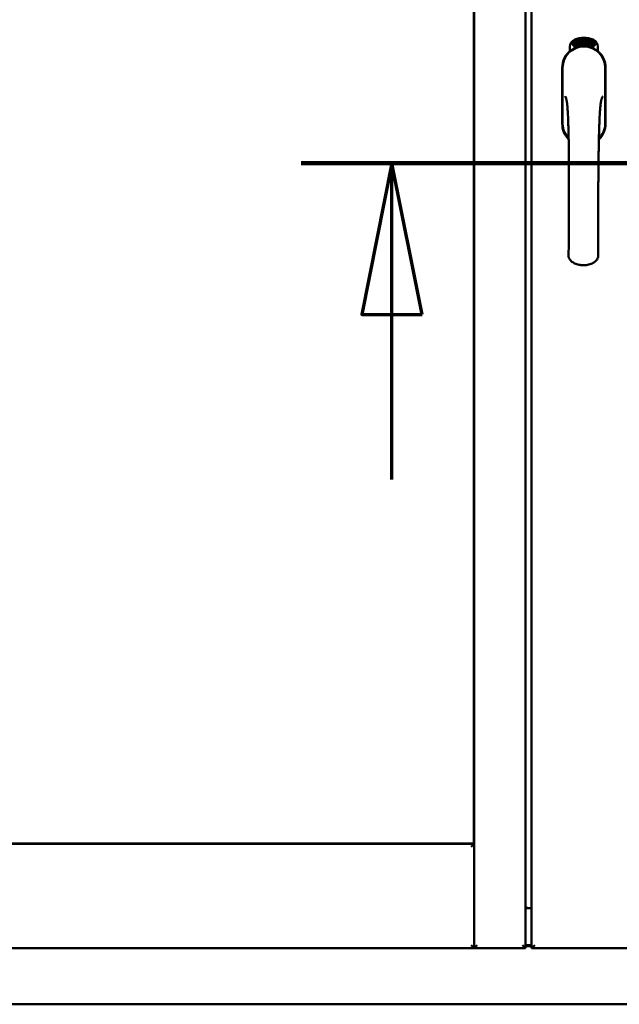
# Model space of a CAD drawing. Units: millimetres. Extents: x 13 to 821, y -287 to 287.
# Drawn here: x 371 to 381, y -90 to -74 of the extents above; entities that cross this region are included whole.
import ezdxf

# ---------------------------------------------------------------- set-up
doc = ezdxf.new("R2010")
doc.units = ezdxf.units.MM
doc.linetypes.add('CHAIN', pattern=[0.3543, 0.2362, -0.0295, 0.0591, -0.0295])
doc.layers.add('Section Line (ISO)', color=3, linetype='CHAIN', lineweight=70)
doc.layers.add('Visible (ISO)', color=7, linetype='Continuous', lineweight=50)

# ---------------------------------------------------------------- blocks, each defined once
blk = doc.blocks.new('2dTransSection6')
at = {"layer": 'Section Line (ISO)', "linetype": 'CHAIN', "ltscale": 9.223089}
blk.add_line((168.815, 220.978), (177.115, 220.978), dxfattribs=at)
at = {"layer": 'Section Line (ISO)', "linetype": 'Continuous', "lineweight": 140}
blk.add_line((168.815, 220.978), (177.115, 220.978), dxfattribs=at)
at = {"layer": 'Section Line (ISO)', "linetype": 'Continuous'}
for p, q in [((170.315, 220.978), (169.815, 218.478)), ((170.315, 218.478), (170.315, 220.978)), ((170.815, 218.478), (170.315, 220.978)), ((175.615, 220.978), (175.115, 218.478)), ((175.615, 218.478), (175.615, 220.978)), ((176.115, 218.478), (175.615, 220.978)), ((169.815, 218.478), (170.815, 218.478)), ((170.315, 215.758), (170.315, 218.478)), ((175.115, 218.478), (176.115, 218.478)), ((175.615, 215.758), (175.615, 218.478))]:
    blk.add_line(p, q, dxfattribs=at)
at = {"layer": 'Section Line (ISO)', "linetype": 'Continuous', "flags": 128}
for points in [[(170.815, 218.478), (170.315, 220.978), (169.815, 218.478), (170.815, 218.478)], [(176.115, 218.478), (175.615, 220.978), (175.115, 218.478), (176.115, 218.478)]]:
    blk.add_lwpolyline(points, dxfattribs=at)
at = {"layer": 'Section Line (ISO)'}
for points in [[(170.815, 218.478), (170.315, 220.978), (169.815, 218.478), (170.815, 218.478)], [(176.115, 218.478), (175.615, 220.978), (175.115, 218.478), (176.115, 218.478)]]:
    blk.add_solid(points, dxfattribs=at)

msp = doc.modelspace()

# ---------------------------------------------------------------- linework, layer by layer
at = {"layer": 'Visible (ISO)'}
for p, q in [((378.53, -88.983), (378.53, -60.833)), ((379.38, -88.983), (379.38, -60.833)), ((379.48, -60.833), (379.48, -88.983)), ((378.523, -62.566), (378.523, -87.251)), ((380.112, -74.173), (380.112, -74.098)), ((380.162, -74.062), (380.164, -74.027)), ((380.191, -74.081), (380.162, -74.062)), ((380.164, -74.027), (380.195, -74.012)), ((380.17, -74.058), (380.172, -74.031)), ((380.192, -74.073), (380.17, -74.058)), ((380.172, -74.031), (380.179, -74.027)), ((380.179, -74.027), (380.187, -74.042)), ((380.186, -74.024), (380.194, -74.02)), ((380.193, -74.039), (380.186, -74.024)), ((380.187, -74.042), (380.193, -74.039)), ((380.222, -74.066), (380.191, -74.081)), ((380.199, -74.051), (380.192, -74.054)), ((380.192, -74.054), (380.2, -74.069)), ((380.2, -74.069), (380.192, -74.073)), ((380.194, -74.02), (380.216, -74.035)), ((380.195, -74.012), (380.224, -74.031)), ((380.207, -74.066), (380.199, -74.051)), ((380.214, -74.062), (380.207, -74.066)), ((380.216, -74.035), (380.214, -74.062)), ((380.224, -74.031), (380.222, -74.066)), ((380.23, -73.999), (380.233, -73.998)), ((380.245, -74.056), (380.23, -73.999)), ((380.233, -73.998), (380.241, -74.026)), ((380.241, -74.026), (380.247, -73.994)), ((380.246, -74.025), (380.244, -74.035)), ((380.244, -74.035), (380.249, -74.055)), ((380.249, -74.055), (380.245, -74.056)), ((380.263, -74.051), (380.246, -74.025)), ((380.252, -73.992), (380.247, -74.019)), ((380.247, -73.994), (380.252, -73.992)), ((380.247, -74.019), (380.268, -74.05)), ((380.265, -74.008), (380.261, -74.008)), ((380.268, -74.05), (380.263, -74.051)), ((380.287, -74.046), (380.269, -74.049)), ((380.272, -74.042), (380.286, -74.039)), ((380.286, -74.02), (380.297, -74.019)), ((380.287, -74.028), (380.286, -74.02)), ((380.286, -74.039), (380.287, -74.046)), ((380.298, -74.026), (380.287, -74.028)), ((380.296, -73.985), (380.315, -73.983)), ((380.297, -73.992), (380.296, -73.985)), ((380.311, -73.991), (380.297, -73.992)), ((380.297, -74.019), (380.298, -74.026)), ((380.31, -74.043), (380.306, -74.043)), ((380.315, -73.983), (380.315, -73.989)), ((380.34, -73.996), (380.336, -73.997)), ((380.343, -74.042), (380.352, -73.981)), ((380.345, -74.042), (380.343, -74.042)), ((380.355, -73.981), (380.345, -74.042)), ((380.352, -73.981), (380.355, -73.981)), ((380.373, -74.042), (380.354, -74.041)), ((380.361, -74), (380.358, -73.999)), ((380.36, -74.035), (380.374, -74.035)), ((380.374, -74.035), (380.373, -74.042)), ((380.395, -74.046), (380.414, -73.987)), ((380.398, -74.047), (380.395, -74.046)), ((380.4, -74.001), (380.396, -74.001)), ((380.417, -73.988), (380.398, -74.047)), ((380.414, -73.987), (380.417, -73.988)), ((380.417, -74.05), (380.427, -74.004)), ((380.42, -74.05), (380.417, -74.05)), ((380.418, -74.011), (380.42, -74.004)), ((380.433, -73.992), (380.42, -74.05)), ((380.431, -73.992), (380.433, -73.992)), ((380.431, -74.038), (380.433, -74.032)), ((380.443, -74.042), (380.431, -74.038)), ((380.433, -74.032), (380.456, -73.999)), ((380.452, -74.01), (380.436, -74.033)), ((380.436, -74.033), (380.445, -74.035)), ((380.439, -74.055), (380.443, -74.042)), ((380.442, -74.056), (380.439, -74.055)), ((380.446, -74.043), (380.442, -74.056)), ((380.445, -74.035), (380.452, -74.01)), ((380.446, -74.059), (380.474, -74.003)), ((380.45, -74.044), (380.446, -74.043)), ((380.449, -74.06), (380.446, -74.059)), ((380.459, -74), (380.448, -74.036)), ((380.448, -74.036), (380.452, -74.038)), ((380.477, -74.004), (380.449, -74.06)), ((380.452, -74.038), (380.45, -74.044)), ((380.456, -73.999), (380.459, -74)), ((380.464, -74.047), (380.468, -74.048)), ((380.474, -74.003), (380.477, -74.004)), ((380.478, -74.023), (380.475, -74.021)), ((380.475, -74.038), (380.478, -74.032)), ((380.483, -74.056), (380.486, -74.05)), ((380.494, -74.062), (380.483, -74.056)), ((380.486, -74.05), (380.514, -74.022)), ((380.488, -74.075), (380.494, -74.062)), ((380.491, -74.076), (380.488, -74.075)), ((380.508, -74.032), (380.489, -74.052)), ((380.489, -74.052), (380.497, -74.056)), ((380.497, -74.063), (380.491, -74.076)), ((380.497, -74.056), (380.508, -74.032)), ((380.501, -74.065), (380.497, -74.063)), ((380.517, -74.023), (380.5, -74.057)), ((380.5, -74.057), (380.504, -74.059)), ((380.504, -74.059), (380.501, -74.065)), ((380.514, -74.022), (380.517, -74.023)), ((380.574, -74.098), (380.574, -74.173)), ((379.985, -74.446), (379.985, -75.371)), ((379.985, -74.446), (379.985, -75.371)), ((379.992, -74.446), (379.992, -75.371)), ((380.694, -75.371), (380.694, -74.446)), ((380.7, -75.371), (380.7, -74.446)), ((380.7, -75.371), (380.7, -74.446)), ((363.768, -87.258), (378.53, -87.258)), ((378.523, -87.251), (363.775, -87.251)), ((378.53, -87.258), (378.48, -87.308)), ((378.53, -87.258), (378.53, -88.983)), ((379.38, -88.308), (379.405, -88.308)), ((379.38, -88.321), (379.48, -88.321)), ((363.768, -88.983), (378.53, -88.983)), ((378.48, -88.933), (378.53, -88.983)), ((378.58, -88.933), (378.53, -88.983)), ((379.38, -88.983), (378.53, -88.983)), ((379.38, -88.983), (379.33, -88.933)), ((379.38, -88.93), (379.48, -88.93)), ((379.38, -88.946), (379.48, -88.946)), ((379.53, -88.933), (379.48, -88.983)), ((379.48, -88.983), (381.205, -88.983)), ((361.118, -89.908), (398.618, -89.908))]:
    msp.add_line(p, q, dxfattribs=at)
for centre, radius, start, end in [((380.343, -74.371), 0.418, 68.7002, 111.2998), ((380.343, -74.446), 0.357, 0, 180), ((380.343, -74.446), 0.351, 0, 180), ((380.237, -74.098), 0.125, 111.2998, 180), ((380.19, -74.05), 0.0375, 133.9358, 313.9358), ((380.237, -74.098), 0.105, 111.2998, 133.9358), ((380.343, -74.408), 0.325, 58.4636, 121.5364), ((380.343, -74.371), 0.397, 68.7002, 111.2998), ((380.237, -74.098), 0.03, 111.2998, 133.9358), ((380.343, -74.371), 0.323, 68.7002, 111.2998), ((380.449, -74.098), 0.03, 46.0642, 68.7002), ((380.496, -74.05), 0.0375, 226.0642, 46.0642), ((380.449, -74.098), 0.105, 46.0642, 68.7002), ((380.449, -74.098), 0.125, 0, 68.7002), ((380.343, -74.446), 0.358, 131.6314, 180), ((380.343, -74.446), 0.357, 0, 48.3686), ((380.343, -75.371), 0.358, 180, 225.1404), ((380.343, -75.371), 0.357, 180, 225.1404), ((380.343, -75.371), 0.351, 180, 224.0807), ((380.343, -75.371), 0.358, 313.7946, 0), ((380.343, -75.371), 0.357, 313.7946, 0), ((380.343, -75.371), 0.351, 314.8284, 0)]:
    msp.add_arc(centre, radius, start, end, dxfattribs=at)
for points, knots in [([(380.257, -74.105), (380.261, -74.104), (380.265, -74.103), (380.278, -74.099), (380.288, -74.097), (380.307, -74.094), (380.313, -74.093), (380.327, -74.092), (380.335, -74.092), (380.351, -74.092), (380.359, -74.092), (380.373, -74.093), (380.379, -74.094), (380.398, -74.097), (380.408, -74.099), (380.421, -74.103), (380.425, -74.104), (380.429, -74.105)], [-2.3257588, -2.3257588, -2.3257588, -2.3257588, -2.2306755, -2.2306755, -2.0336177, -2.0336177, -1.9350888, -1.9350888, -1.8365599, -1.8365599, -1.738031, -1.738031, -1.6395021, -1.6395021, -1.4424443, -1.4424443, -1.3473609, -1.3473609, -1.3473609, -1.3473609]), ([(380.261, -74.008), (380.261, -74.007), (380.261, -74.006), (380.261, -74.004), (380.26, -74.002), (380.26, -74), (380.26, -73.999), (380.261, -73.997), (380.261, -73.996), (380.261, -73.995), (380.262, -73.993), (380.262, -73.992), (380.263, -73.991), (380.263, -73.991), (380.264, -73.99), (380.265, -73.99), (380.266, -73.989), (380.266, -73.989), (380.267, -73.989)], [0, 0, 0, 0, 0.094864, 0.184212, 0.26828, 0.347164, 0.421088, 0.489789, 0.55454, 0.614795, 0.671435, 0.723727, 0.772605, 0.819452, 0.864239, 0.908478, 0.953583, 1, 1, 1, 1]), ([(380.268, -73.995), (380.268, -73.995), (380.267, -73.995), (380.267, -73.995), (380.266, -73.996), (380.266, -73.996), (380.265, -73.997), (380.265, -73.997), (380.265, -73.998), (380.264, -73.999), (380.264, -74.001), (380.264, -74.003), (380.264, -74.005), (380.265, -74.007), (380.265, -74.008)], [0, 0, 0, 0, 0.043312, 0.085096, 0.126987, 0.17005, 0.216599, 0.266265, 0.319717, 0.378043, 0.506678, 0.65191, 0.815823, 1, 1, 1, 1]), ([(380.267, -73.989), (380.267, -73.989), (380.268, -73.989), (380.269, -73.989), (380.27, -73.989), (380.271, -73.989), (380.272, -73.99), (380.272, -73.991), (380.273, -73.991), (380.274, -73.992), (380.275, -73.993), (380.276, -73.995), (380.276, -73.996), (380.277, -73.997), (380.277, -73.999), (380.278, -74), (380.278, -74.002), (380.279, -74.003), (380.279, -74.003)], [0, 0, 0, 0, 0.048667, 0.095835, 0.142757, 0.190454, 0.240494, 0.294168, 0.350997, 0.41294, 0.478381, 0.545086, 0.614361, 0.685472, 0.759742, 0.836877, 0.916526, 1, 1, 1, 1]), ([(380.275, -74.004), (380.275, -74.003), (380.275, -74.002), (380.274, -74), (380.273, -73.998), (380.272, -73.997), (380.272, -73.996), (380.271, -73.996), (380.271, -73.995), (380.27, -73.995), (380.27, -73.995), (380.269, -73.995), (380.268, -73.995), (380.268, -73.995), (380.268, -73.995)], [0, 0, 0, 0, 0.16454, 0.316954, 0.458511, 0.592686, 0.655717, 0.713191, 0.766314, 0.815899, 0.863454, 0.908856, 0.953356, 1, 1, 1, 1]), ([(380.268, -74.044), (380.268, -74.044), (380.268, -74.042), (380.268, -74.04), (380.268, -74.038), (380.269, -74.036), (380.269, -74.034), (380.27, -74.032), (380.271, -74.029), (380.271, -74.027), (380.272, -74.026)], [0, 0, 0, 0, 0.111129, 0.223095, 0.335632, 0.449541, 0.569929, 0.701847, 0.844972, 1, 1, 1, 1]), ([(380.269, -74.049), (380.269, -74.049), (380.268, -74.047), (380.268, -74.045), (380.268, -74.044)], [0, 0, 0, 0, 0.507475, 1, 1, 1, 1]), ([(380.272, -74.026), (380.272, -74.026), (380.272, -74.024), (380.273, -74.022), (380.274, -74.021), (380.274, -74.019), (380.274, -74.017), (380.275, -74.016), (380.275, -74.014), (380.275, -74.012), (380.276, -74.011), (380.276, -74.008), (380.276, -74.006), (380.275, -74.005), (380.275, -74.004)], [0, 0, 0, 0, 0.097206, 0.187999, 0.273388, 0.352405, 0.42595, 0.493316, 0.555334, 0.611256, 0.715334, 0.814205, 0.909009, 1, 1, 1, 1]), ([(380.275, -74.029), (380.275, -74.03), (380.275, -74.031), (380.274, -74.032), (380.274, -74.033), (380.274, -74.034), (380.273, -74.035), (380.273, -74.036), (380.273, -74.037), (380.273, -74.038), (380.272, -74.04), (380.272, -74.041), (380.272, -74.042)], [0, 0, 0, 0, 0.119148, 0.229066, 0.327966, 0.415851, 0.494801, 0.563376, 0.621212, 0.668731, 0.83573, 1, 1, 1, 1]), ([(380.279, -74.003), (380.279, -74.005), (380.279, -74.007), (380.279, -74.01), (380.279, -74.012), (380.279, -74.014), (380.279, -74.016), (380.279, -74.018), (380.278, -74.019), (380.278, -74.02), (380.278, -74.022), (380.277, -74.023), (380.277, -74.024), (380.276, -74.026), (380.276, -74.028), (380.276, -74.029), (380.275, -74.029)], [0, 0, 0, 0, 0.13384, 0.26677, 0.334341, 0.40484, 0.478553, 0.555091, 0.596436, 0.641726, 0.690864, 0.74453, 0.802183, 0.86383, 0.929912, 1, 1, 1, 1]), ([(380.306, -74.043), (380.306, -74.043), (380.306, -74.041), (380.306, -74.039), (380.306, -74.037), (380.306, -74.035), (380.306, -74.033), (380.306, -74.031), (380.306, -74.029), (380.306, -74.025), (380.306, -74.021), (380.306, -74.016), (380.307, -74.011), (380.307, -74.007), (380.308, -74.004), (380.308, -74.002), (380.309, -74), (380.309, -73.998), (380.31, -73.996), (380.31, -73.994), (380.311, -73.992), (380.311, -73.991), (380.311, -73.991)], [0, 0, 0, 0, 0.034021, 0.0698, 0.107354, 0.146709, 0.187858, 0.230588, 0.275358, 0.321719, 0.415641, 0.508375, 0.600027, 0.690416, 0.734645, 0.777353, 0.818367, 0.857874, 0.895663, 0.932018, 0.966738, 1, 1, 1, 1]), ([(380.315, -73.989), (380.315, -73.989), (380.315, -73.99), (380.314, -73.992), (380.314, -73.994), (380.313, -73.996), (380.313, -73.998), (380.312, -74.001), (380.312, -74.003), (380.311, -74.006), (380.311, -74.011), (380.31, -74.016), (380.31, -74.021), (380.31, -74.025), (380.309, -74.026)], [0, 0, 0, 0, 0.04499, 0.093285, 0.144437, 0.19856, 0.255982, 0.316413, 0.379811, 0.446615, 0.583492, 0.72103, 0.860033, 1, 1, 1, 1]), ([(380.309, -74.026), (380.309, -74.028), (380.309, -74.03), (380.309, -74.034), (380.309, -74.039), (380.31, -74.041), (380.31, -74.043)], [0, 0, 0, 0, 0.234839, 0.479064, 0.734309, 1, 1, 1, 1]), ([(380.322, -74.014), (380.322, -74.012), (380.322, -74.01), (380.322, -74.006), (380.322, -74.002), (380.322, -73.999), (380.323, -73.996), (380.323, -73.993), (380.324, -73.991), (380.324, -73.989), (380.324, -73.989)], [0, 0, 0, 0, 0.164282, 0.3167, 0.457835, 0.587875, 0.70695, 0.814806, 0.912407, 1, 1, 1, 1]), ([(380.333, -74.042), (380.332, -74.042), (380.332, -74.042), (380.331, -74.042), (380.33, -74.042), (380.329, -74.041), (380.328, -74.04), (380.327, -74.039), (380.326, -74.037), (380.325, -74.036), (380.325, -74.034), (380.324, -74.032), (380.323, -74.03), (380.323, -74.027), (380.323, -74.024), (380.322, -74.021), (380.322, -74.017), (380.322, -74.015), (380.322, -74.014)], [0, 0, 0, 0, 0.032631, 0.065196, 0.098733, 0.134802, 0.173862, 0.216955, 0.264573, 0.317251, 0.375875, 0.441957, 0.515248, 0.596326, 0.684946, 0.781987, 0.886865, 1, 1, 1, 1]), ([(380.324, -73.989), (380.324, -73.988), (380.325, -73.987), (380.326, -73.986), (380.326, -73.984), (380.327, -73.983), (380.328, -73.983), (380.329, -73.982), (380.33, -73.982), (380.331, -73.982), (380.331, -73.982)], [0, 0, 0, 0, 0.165373, 0.314407, 0.449107, 0.572599, 0.684738, 0.791251, 0.894476, 1, 1, 1, 1]), ([(380.328, -73.99), (380.328, -73.99), (380.327, -73.991), (380.327, -73.993), (380.326, -73.995), (380.326, -73.997), (380.326, -73.998), (380.326, -74), (380.325, -74.001), (380.325, -74.003), (380.325, -74.005), (380.325, -74.007), (380.325, -74.009), (380.325, -74.01), (380.325, -74.011)], [0, 0, 0, 0, 0.074495, 0.158643, 0.254811, 0.362384, 0.421819, 0.487175, 0.558454, 0.634613, 0.717381, 0.805661, 0.900043, 1, 1, 1, 1]), ([(380.325, -74.011), (380.326, -74.01), (380.326, -74.009), (380.327, -74.007), (380.327, -74.006), (380.328, -74.005), (380.329, -74.004), (380.33, -74.003), (380.331, -74.003), (380.332, -74.003), (380.332, -74.003)], [0, 0, 0, 0, 0.17789, 0.337292, 0.478305, 0.60388, 0.716019, 0.817666, 0.909985, 1, 1, 1, 1]), ([(380.332, -74.009), (380.331, -74.009), (380.331, -74.009), (380.33, -74.009), (380.33, -74.01), (380.329, -74.01), (380.329, -74.011), (380.328, -74.011), (380.328, -74.012), (380.327, -74.013), (380.327, -74.015), (380.326, -74.017), (380.326, -74.02), (380.326, -74.021), (380.326, -74.022)], [0, 0, 0, 0, 0.038202, 0.077164, 0.117129, 0.159311, 0.20569, 0.25609, 0.312709, 0.373825, 0.508185, 0.656561, 0.819935, 1, 1, 1, 1]), ([(380.326, -74.022), (380.326, -74.023), (380.326, -74.024), (380.327, -74.026), (380.327, -74.028), (380.327, -74.029), (380.328, -74.031), (380.328, -74.032), (380.329, -74.034), (380.33, -74.035), (380.33, -74.035), (380.331, -74.036), (380.332, -74.036), (380.332, -74.036), (380.333, -74.036)], [0, 0, 0, 0, 0.11283, 0.223979, 0.332937, 0.440297, 0.541019, 0.63238, 0.71331, 0.785883, 0.850134, 0.904792, 0.953935, 1, 1, 1, 1]), ([(380.331, -73.988), (380.331, -73.988), (380.33, -73.988), (380.33, -73.988), (380.329, -73.989), (380.328, -73.989), (380.328, -73.99)], [0, 0, 0, 0, 0.221879, 0.452217, 0.705934, 1, 1, 1, 1]), ([(380.331, -73.982), (380.331, -73.982), (380.332, -73.982), (380.333, -73.982), (380.334, -73.982), (380.334, -73.982), (380.335, -73.983), (380.336, -73.984), (380.336, -73.984), (380.337, -73.985), (380.337, -73.986), (380.338, -73.988), (380.338, -73.989), (380.339, -73.99), (380.339, -73.991), (380.339, -73.993), (380.34, -73.995), (380.34, -73.996), (380.34, -73.996)], [0, 0, 0, 0, 0.045065, 0.089089, 0.13285, 0.177849, 0.225749, 0.276043, 0.330358, 0.388814, 0.450994, 0.516984, 0.586948, 0.660634, 0.738498, 0.821037, 0.908055, 1, 1, 1, 1]), ([(380.335, -73.991), (380.335, -73.99), (380.334, -73.99), (380.334, -73.989), (380.334, -73.989), (380.333, -73.988), (380.333, -73.988), (380.332, -73.988), (380.332, -73.988), (380.331, -73.988), (380.331, -73.988)], [0, 0, 0, 0, 0.164138, 0.314104, 0.44947, 0.574079, 0.686599, 0.793489, 0.895955, 1, 1, 1, 1]), ([(380.332, -74.003), (380.332, -74.003), (380.333, -74.003), (380.334, -74.003), (380.335, -74.003), (380.335, -74.004), (380.336, -74.005), (380.337, -74.006), (380.338, -74.007), (380.338, -74.008), (380.339, -74.009), (380.339, -74.011), (380.34, -74.012), (380.34, -74.014), (380.341, -74.016), (380.341, -74.018), (380.341, -74.02), (380.341, -74.021), (380.341, -74.022)], [0, 0, 0, 0, 0.03819, 0.07606, 0.116056, 0.158192, 0.204588, 0.255743, 0.311955, 0.373992, 0.440294, 0.509781, 0.582106, 0.65834, 0.737947, 0.821238, 0.908334, 1, 1, 1, 1]), ([(380.338, -74.022), (380.338, -74.022), (380.337, -74.021), (380.337, -74.019), (380.337, -74.018), (380.337, -74.017), (380.337, -74.016), (380.336, -74.015), (380.336, -74.014), (380.336, -74.013), (380.335, -74.012), (380.335, -74.011), (380.334, -74.011), (380.334, -74.01), (380.333, -74.01), (380.333, -74.009), (380.332, -74.009), (380.332, -74.009), (380.332, -74.009)], [0, 0, 0, 0, 0.09666, 0.188129, 0.274544, 0.355938, 0.432763, 0.50491, 0.573078, 0.637075, 0.696504, 0.750709, 0.79908, 0.844415, 0.885359, 0.924417, 0.962082, 1, 1, 1, 1]), ([(380.341, -74.022), (380.341, -74.023), (380.341, -74.024), (380.341, -74.027), (380.341, -74.03), (380.34, -74.032), (380.34, -74.034), (380.339, -74.036), (380.338, -74.038), (380.337, -74.04), (380.336, -74.041), (380.335, -74.042), (380.334, -74.042), (380.333, -74.042), (380.333, -74.042)], [0, 0, 0, 0, 0.114483, 0.225102, 0.3327, 0.436752, 0.5346, 0.622655, 0.701601, 0.773034, 0.836804, 0.893896, 0.947397, 1, 1, 1, 1]), ([(380.333, -74.036), (380.333, -74.036), (380.333, -74.036), (380.334, -74.036), (380.334, -74.036), (380.335, -74.035), (380.335, -74.035), (380.335, -74.034), (380.336, -74.033), (380.336, -74.032), (380.337, -74.031), (380.337, -74.03), (380.337, -74.029), (380.337, -74.028), (380.337, -74.027), (380.338, -74.025), (380.338, -74.024), (380.338, -74.023), (380.338, -74.022)], [0, 0, 0, 0, 0.034858, 0.069333, 0.10606, 0.145942, 0.189627, 0.239021, 0.293128, 0.353709, 0.419065, 0.488329, 0.562014, 0.640226, 0.722546, 0.809869, 0.902305, 1, 1, 1, 1]), ([(380.336, -73.997), (380.336, -73.996), (380.336, -73.995), (380.336, -73.993), (380.335, -73.992), (380.335, -73.991), (380.335, -73.991)], [0, 0, 0, 0, 0.315555, 0.586032, 0.814638, 1, 1, 1, 1]), ([(380.354, -74.041), (380.354, -74.04), (380.354, -74.039), (380.355, -74.037), (380.355, -74.036)], [0, 0, 0, 0, 0.508422, 1, 1, 1, 1]), ([(380.355, -74.036), (380.355, -74.036), (380.355, -74.034), (380.356, -74.032), (380.357, -74.03), (380.358, -74.028), (380.359, -74.026), (380.36, -74.024), (380.361, -74.022), (380.362, -74.02), (380.363, -74.02)], [0, 0, 0, 0, 0.111027, 0.22272, 0.335591, 0.448949, 0.569545, 0.701133, 0.844457, 1, 1, 1, 1]), ([(380.358, -73.999), (380.358, -73.998), (380.358, -73.997), (380.358, -73.995), (380.359, -73.993), (380.359, -73.991), (380.359, -73.99), (380.36, -73.989), (380.361, -73.987), (380.361, -73.986), (380.362, -73.985), (380.363, -73.984), (380.363, -73.984), (380.364, -73.983), (380.365, -73.983), (380.366, -73.982), (380.367, -73.982), (380.368, -73.982), (380.368, -73.982)], [0, 0, 0, 0, 0.095077, 0.184473, 0.268347, 0.347289, 0.421094, 0.490038, 0.554222, 0.614744, 0.670818, 0.723443, 0.772452, 0.819062, 0.864003, 0.908499, 0.953662, 1, 1, 1, 1]), ([(380.366, -74.023), (380.366, -74.024), (380.365, -74.025), (380.364, -74.026), (380.364, -74.027), (380.363, -74.028), (380.362, -74.029), (380.362, -74.029), (380.362, -74.03), (380.361, -74.031), (380.36, -74.033), (380.36, -74.034), (380.36, -74.035)], [0, 0, 0, 0, 0.119535, 0.228892, 0.328347, 0.416326, 0.494928, 0.563358, 0.621137, 0.668758, 0.83626, 1, 1, 1, 1]), ([(380.368, -73.988), (380.367, -73.988), (380.367, -73.988), (380.366, -73.988), (380.366, -73.988), (380.365, -73.989), (380.365, -73.989), (380.364, -73.99), (380.364, -73.99), (380.363, -73.991), (380.363, -73.992), (380.363, -73.993), (380.362, -73.994), (380.362, -73.995), (380.362, -73.996), (380.361, -73.997), (380.361, -73.998), (380.361, -73.999), (380.361, -74)], [0, 0, 0, 0, 0.043269, 0.084716, 0.12708, 0.170317, 0.217091, 0.265921, 0.319334, 0.377979, 0.440485, 0.507233, 0.577476, 0.652559, 0.731698, 0.815951, 0.905623, 1, 1, 1, 1]), ([(380.363, -74.02), (380.363, -74.019), (380.364, -74.018), (380.365, -74.016), (380.366, -74.014), (380.367, -74.013), (380.368, -74.011), (380.369, -74.01), (380.37, -74.009), (380.37, -74.007), (380.371, -74.005), (380.372, -74.003), (380.372, -74.001), (380.372, -74), (380.372, -73.999)], [0, 0, 0, 0, 0.096981, 0.187919, 0.273119, 0.352334, 0.425866, 0.49329, 0.55533, 0.611144, 0.715257, 0.814539, 0.909, 1, 1, 1, 1]), ([(380.376, -73.999), (380.376, -74), (380.376, -74.001), (380.376, -74.003), (380.375, -74.005), (380.375, -74.006), (380.374, -74.008), (380.374, -74.01), (380.373, -74.012), (380.372, -74.013), (380.371, -74.014), (380.371, -74.015), (380.37, -74.017), (380.369, -74.018), (380.369, -74.019), (380.368, -74.02), (380.367, -74.022), (380.366, -74.023), (380.366, -74.023)], [0, 0, 0, 0, 0.067298, 0.133601, 0.200496, 0.266743, 0.334383, 0.404896, 0.478174, 0.554963, 0.596293, 0.641302, 0.690801, 0.744248, 0.801967, 0.864051, 0.929643, 1, 1, 1, 1]), ([(380.368, -73.982), (380.368, -73.982), (380.369, -73.982), (380.37, -73.983), (380.371, -73.983), (380.372, -73.984), (380.372, -73.984), (380.373, -73.985), (380.374, -73.986), (380.374, -73.987), (380.375, -73.989), (380.375, -73.99), (380.375, -73.991), (380.376, -73.993), (380.376, -73.994), (380.376, -73.996), (380.376, -73.998), (380.376, -73.999), (380.376, -73.999)], [0, 0, 0, 0, 0.048722, 0.096134, 0.142644, 0.190527, 0.240652, 0.294003, 0.351095, 0.41294, 0.478218, 0.545108, 0.614302, 0.68565, 0.759879, 0.836675, 0.916848, 1, 1, 1, 1]), ([(380.372, -73.999), (380.372, -73.998), (380.372, -73.997), (380.372, -73.995), (380.372, -73.993), (380.371, -73.992), (380.371, -73.991), (380.371, -73.99), (380.37, -73.99), (380.37, -73.989), (380.369, -73.989), (380.369, -73.988), (380.368, -73.988), (380.368, -73.988), (380.368, -73.988)], [0, 0, 0, 0, 0.164147, 0.316485, 0.457982, 0.592492, 0.654938, 0.713328, 0.766521, 0.815871, 0.863027, 0.908581, 0.953318, 1, 1, 1, 1]), ([(380.385, -74.045), (380.385, -74.045), (380.384, -74.045), (380.383, -74.044), (380.382, -74.044), (380.382, -74.043), (380.381, -74.042), (380.38, -74.04), (380.38, -74.039), (380.379, -74.037), (380.379, -74.035), (380.378, -74.033), (380.378, -74.031), (380.378, -74.028), (380.378, -74.025), (380.378, -74.022), (380.379, -74.019), (380.379, -74.016), (380.379, -74.015)], [0, 0, 0, 0, 0.03299, 0.065876, 0.099661, 0.1356, 0.174867, 0.218046, 0.265769, 0.31826, 0.377062, 0.442721, 0.516039, 0.596842, 0.685335, 0.782021, 0.887003, 1, 1, 1, 1]), ([(380.379, -74.015), (380.379, -74.014), (380.38, -74.011), (380.38, -74.007), (380.381, -74.004), (380.382, -74.001), (380.383, -73.998), (380.384, -73.995), (380.384, -73.993), (380.385, -73.991), (380.386, -73.991)], [0, 0, 0, 0, 0.164255, 0.31662, 0.457751, 0.587802, 0.706512, 0.8146, 0.912228, 1, 1, 1, 1]), ([(380.39, -74.012), (380.389, -74.012), (380.389, -74.012), (380.388, -74.012), (380.388, -74.012), (380.387, -74.013), (380.387, -74.013), (380.386, -74.014), (380.386, -74.014), (380.385, -74.015), (380.385, -74.016), (380.384, -74.017), (380.384, -74.018), (380.383, -74.019), (380.383, -74.02), (380.383, -74.021), (380.382, -74.023), (380.382, -74.024), (380.382, -74.024)], [0, 0, 0, 0, 0.038718, 0.077916, 0.117376, 0.159782, 0.206524, 0.257329, 0.313434, 0.374752, 0.440561, 0.509412, 0.581257, 0.65641, 0.736119, 0.8198, 0.907439, 1, 1, 1, 1]), ([(380.382, -74.024), (380.382, -74.025), (380.382, -74.026), (380.382, -74.028), (380.382, -74.03), (380.382, -74.031), (380.382, -74.033), (380.383, -74.034), (380.383, -74.036), (380.383, -74.037), (380.384, -74.038), (380.385, -74.038), (380.385, -74.039), (380.386, -74.039), (380.386, -74.039)], [0, 0, 0, 0, 0.112474, 0.22301, 0.331979, 0.439691, 0.540789, 0.631405, 0.712496, 0.785271, 0.849548, 0.905024, 0.953998, 1, 1, 1, 1]), ([(380.389, -73.992), (380.389, -73.993), (380.388, -73.994), (380.387, -73.995), (380.387, -73.997), (380.386, -73.999), (380.385, -74), (380.385, -74.002), (380.385, -74.003), (380.384, -74.005), (380.384, -74.007), (380.384, -74.009), (380.383, -74.011), (380.383, -74.012), (380.383, -74.013)], [0, 0, 0, 0, 0.074208, 0.159091, 0.25503, 0.362428, 0.421806, 0.486892, 0.557887, 0.634584, 0.717158, 0.805644, 0.899609, 1, 1, 1, 1]), ([(380.383, -74.013), (380.383, -74.012), (380.384, -74.011), (380.385, -74.009), (380.386, -74.008), (380.387, -74.007), (380.388, -74.006), (380.389, -74.006), (380.39, -74.006), (380.391, -74.006), (380.391, -74.006)], [0, 0, 0, 0, 0.176927, 0.335928, 0.476687, 0.602219, 0.71521, 0.817071, 0.910192, 1, 1, 1, 1]), ([(380.397, -74.026), (380.397, -74.027), (380.397, -74.029), (380.396, -74.031), (380.395, -74.034), (380.395, -74.036), (380.394, -74.038), (380.393, -74.04), (380.392, -74.042), (380.39, -74.043), (380.389, -74.044), (380.388, -74.045), (380.387, -74.045), (380.386, -74.045), (380.385, -74.045)], [0, 0, 0, 0, 0.114209, 0.224602, 0.331825, 0.436066, 0.533377, 0.621183, 0.700555, 0.772012, 0.835892, 0.893529, 0.947064, 1, 1, 1, 1]), ([(380.386, -73.991), (380.386, -73.99), (380.386, -73.989), (380.387, -73.988), (380.388, -73.987), (380.389, -73.986), (380.39, -73.985), (380.391, -73.985), (380.393, -73.985), (380.393, -73.985), (380.394, -73.985)], [0, 0, 0, 0, 0.164252, 0.313416, 0.448211, 0.571275, 0.684599, 0.791123, 0.894537, 1, 1, 1, 1]), ([(380.386, -74.039), (380.386, -74.039), (380.387, -74.039), (380.387, -74.039), (380.388, -74.039), (380.388, -74.038), (380.389, -74.038), (380.389, -74.037), (380.39, -74.037), (380.391, -74.036), (380.391, -74.035), (380.391, -74.034), (380.392, -74.033), (380.392, -74.032), (380.393, -74.03), (380.393, -74.029), (380.393, -74.027), (380.393, -74.026), (380.393, -74.026)], [0, 0, 0, 0, 0.034549, 0.069745, 0.106836, 0.147035, 0.19069, 0.240095, 0.294164, 0.354577, 0.419779, 0.489008, 0.56292, 0.640331, 0.72285, 0.810486, 0.902833, 1, 1, 1, 1]), ([(380.393, -73.991), (380.392, -73.991), (380.392, -73.991), (380.391, -73.991), (380.39, -73.992), (380.39, -73.992), (380.389, -73.992)], [0, 0, 0, 0, 0.224368, 0.453653, 0.708009, 1, 1, 1, 1]), ([(380.393, -74.026), (380.393, -74.025), (380.394, -74.024), (380.394, -74.023), (380.394, -74.022), (380.394, -74.02), (380.394, -74.019), (380.394, -74.018), (380.393, -74.017), (380.393, -74.016), (380.393, -74.015), (380.392, -74.014), (380.392, -74.014), (380.392, -74.013), (380.391, -74.013), (380.391, -74.012), (380.39, -74.012), (380.39, -74.012), (380.39, -74.012)], [0, 0, 0, 0, 0.096344, 0.187712, 0.273467, 0.354537, 0.431111, 0.503414, 0.57171, 0.635567, 0.695141, 0.749075, 0.798872, 0.843498, 0.884989, 0.923961, 0.96198, 1, 1, 1, 1]), ([(380.391, -74.006), (380.391, -74.006), (380.392, -74.006), (380.393, -74.006), (380.394, -74.007), (380.394, -74.008), (380.395, -74.008), (380.395, -74.009), (380.396, -74.011), (380.396, -74.012), (380.397, -74.013), (380.397, -74.015), (380.397, -74.017), (380.397, -74.018), (380.398, -74.02), (380.397, -74.022), (380.397, -74.024), (380.397, -74.025), (380.397, -74.026)], [0, 0, 0, 0, 0.038462, 0.076774, 0.116648, 0.159247, 0.205647, 0.256774, 0.313062, 0.375237, 0.441516, 0.510541, 0.583038, 0.658832, 0.738129, 0.821125, 0.908552, 1, 1, 1, 1]), ([(380.396, -73.994), (380.396, -73.994), (380.396, -73.994), (380.395, -73.993), (380.395, -73.992), (380.394, -73.992), (380.394, -73.991), (380.394, -73.991), (380.393, -73.991), (380.393, -73.991), (380.393, -73.991)], [0, 0, 0, 0, 0.163668, 0.311259, 0.448288, 0.571989, 0.686018, 0.791498, 0.896096, 1, 1, 1, 1]), ([(380.394, -73.985), (380.394, -73.985), (380.394, -73.985), (380.395, -73.985), (380.396, -73.986), (380.397, -73.986), (380.397, -73.987), (380.398, -73.988), (380.398, -73.988), (380.399, -73.989), (380.399, -73.991), (380.399, -73.992), (380.4, -73.993), (380.4, -73.994), (380.4, -73.996), (380.4, -73.997), (380.4, -73.999), (380.4, -74), (380.4, -74.001)], [0, 0, 0, 0, 0.045258, 0.089816, 0.133885, 0.179293, 0.226791, 0.277117, 0.331697, 0.390076, 0.452959, 0.518424, 0.588228, 0.661891, 0.739739, 0.821918, 0.908622, 1, 1, 1, 1]), ([(380.396, -74.001), (380.396, -74), (380.396, -73.999), (380.396, -73.997), (380.396, -73.996), (380.396, -73.995), (380.396, -73.994)], [0, 0, 0, 0, 0.31499, 0.587173, 0.813917, 1, 1, 1, 1]), ([(380.427, -74.004), (380.427, -74.005), (380.426, -74.005), (380.425, -74.006), (380.424, -74.007), (380.423, -74.008), (380.421, -74.009), (380.42, -74.01), (380.419, -74.011), (380.419, -74.011), (380.418, -74.011)], [0, 0, 0, 0, 0.126049, 0.256368, 0.392885, 0.532996, 0.670058, 0.792265, 0.902894, 1, 1, 1, 1]), ([(380.42, -74.004), (380.42, -74.004), (380.422, -74.003), (380.423, -74.002), (380.425, -74), (380.426, -73.999), (380.428, -73.997), (380.429, -73.995), (380.43, -73.994), (380.431, -73.992), (380.431, -73.992)], [0, 0, 0, 0, 0.121056, 0.244568, 0.372172, 0.504149, 0.635615, 0.762034, 0.883497, 1, 1, 1, 1]), ([(380.466, -74.066), (380.466, -74.066), (380.465, -74.066), (380.464, -74.065), (380.464, -74.065), (380.463, -74.064), (380.463, -74.063), (380.462, -74.062), (380.462, -74.061), (380.462, -74.059), (380.462, -74.058), (380.462, -74.057), (380.462, -74.055), (380.462, -74.054), (380.462, -74.052), (380.463, -74.051), (380.463, -74.049), (380.464, -74.048), (380.464, -74.047)], [0, 0, 0, 0, 0.044136, 0.088143, 0.132477, 0.177897, 0.22619, 0.278715, 0.334896, 0.395897, 0.461044, 0.528387, 0.598786, 0.672021, 0.748664, 0.828644, 0.912614, 1, 1, 1, 1]), ([(380.468, -74.048), (380.467, -74.048), (380.467, -74.049), (380.467, -74.05), (380.467, -74.052), (380.466, -74.053), (380.466, -74.054), (380.466, -74.055), (380.466, -74.056), (380.466, -74.057), (380.466, -74.058), (380.467, -74.059), (380.467, -74.06), (380.468, -74.06), (380.468, -74.061)], [0, 0, 0, 0, 0.107736, 0.208508, 0.302201, 0.388269, 0.466698, 0.538648, 0.603456, 0.662295, 0.764124, 0.850439, 0.926659, 1, 1, 1, 1]), ([(380.482, -74.053), (380.482, -74.053), (380.481, -74.054), (380.48, -74.056), (380.48, -74.057), (380.479, -74.059), (380.478, -74.06), (380.477, -74.062), (380.476, -74.063), (380.474, -74.064), (380.473, -74.065), (380.472, -74.065), (380.471, -74.066), (380.47, -74.066), (380.469, -74.067), (380.468, -74.067), (380.467, -74.066), (380.466, -74.066), (380.466, -74.066)], [0, 0, 0, 0, 0.083697, 0.163969, 0.241729, 0.31666, 0.389106, 0.459804, 0.528352, 0.595383, 0.659009, 0.717111, 0.770312, 0.819781, 0.866543, 0.911311, 0.955381, 1, 1, 1, 1]), ([(380.468, -74.061), (380.469, -74.061), (380.469, -74.061), (380.47, -74.061), (380.47, -74.061), (380.471, -74.061), (380.471, -74.06), (380.472, -74.06), (380.473, -74.059), (380.474, -74.059), (380.475, -74.057), (380.476, -74.056), (380.477, -74.054), (380.478, -74.052), (380.478, -74.051)], [0, 0, 0, 0, 0.040638, 0.081243, 0.123387, 0.167684, 0.215552, 0.268375, 0.325771, 0.389405, 0.526583, 0.672203, 0.829664, 1, 1, 1, 1]), ([(380.475, -74.021), (380.475, -74.02), (380.476, -74.019), (380.477, -74.018), (380.478, -74.016), (380.478, -74.015), (380.479, -74.014), (380.48, -74.013), (380.481, -74.012), (380.482, -74.011), (380.483, -74.011), (380.484, -74.01), (380.485, -74.01), (380.485, -74.01), (380.486, -74.009), (380.487, -74.009), (380.488, -74.01), (380.489, -74.01), (380.489, -74.01)], [0, 0, 0, 0, 0.093355, 0.182076, 0.265425, 0.344774, 0.419084, 0.489032, 0.555255, 0.617635, 0.676092, 0.729343, 0.779696, 0.826605, 0.870521, 0.91389, 0.956468, 1, 1, 1, 1]), ([(380.478, -74.038), (380.477, -74.038), (380.477, -74.038), (380.476, -74.038), (380.476, -74.038), (380.475, -74.038), (380.475, -74.038)], [0, 0, 0, 0, 0.202121, 0.433631, 0.695714, 1, 1, 1, 1]), ([(380.487, -74.015), (380.486, -74.015), (380.486, -74.015), (380.485, -74.015), (380.483, -74.016), (380.482, -74.017), (380.481, -74.018), (380.48, -74.019), (380.479, -74.021), (380.478, -74.023), (380.478, -74.023)], [0, 0, 0, 0, 0.077738, 0.158037, 0.248216, 0.356152, 0.483353, 0.631759, 0.803861, 1, 1, 1, 1]), ([(380.478, -74.033), (380.479, -74.033), (380.479, -74.033), (380.481, -74.033), (380.482, -74.033), (380.483, -74.032), (380.484, -74.032), (380.484, -74.031), (380.485, -74.03), (380.485, -74.03), (380.486, -74.029), (380.486, -74.028), (380.487, -74.027), (380.487, -74.026), (380.487, -74.026)], [0, 0, 0, 0, 0.086583, 0.175377, 0.273451, 0.383688, 0.444733, 0.508967, 0.577135, 0.651185, 0.728983, 0.81356, 0.903522, 1, 1, 1, 1]), ([(380.478, -74.032), (380.478, -74.033), (380.478, -74.033), (380.478, -74.033), (380.478, -74.033)], [0, 0, 0, 0, 0.569542, 1, 1, 1, 1]), ([(380.478, -74.051), (380.479, -74.051), (380.479, -74.049), (380.48, -74.047), (380.48, -74.045), (380.48, -74.043), (380.48, -74.042), (380.48, -74.041), (380.48, -74.041), (380.479, -74.04), (380.479, -74.04), (380.479, -74.039), (380.478, -74.039), (380.478, -74.039), (380.478, -74.038)], [0, 0, 0, 0, 0.172042, 0.330253, 0.474469, 0.608719, 0.670971, 0.727171, 0.779431, 0.827576, 0.872209, 0.915451, 0.957275, 1, 1, 1, 1]), ([(380.483, -74.037), (380.483, -74.037), (380.483, -74.038), (380.484, -74.04), (380.484, -74.041), (380.484, -74.043), (380.484, -74.045), (380.484, -74.048), (380.483, -74.05), (380.482, -74.052), (380.482, -74.053)], [0, 0, 0, 0, 0.086786, 0.180761, 0.28422, 0.40231, 0.532749, 0.674821, 0.830771, 1, 1, 1, 1]), ([(380.491, -74.027), (380.49, -74.028), (380.49, -74.029), (380.489, -74.031), (380.488, -74.032), (380.487, -74.033), (380.486, -74.035), (380.485, -74.036), (380.484, -74.036), (380.483, -74.037), (380.483, -74.037)], [0, 0, 0, 0, 0.144602, 0.283301, 0.416803, 0.546913, 0.670041, 0.784776, 0.894881, 1, 1, 1, 1]), ([(380.487, -74.026), (380.488, -74.025), (380.488, -74.024), (380.489, -74.022), (380.489, -74.021), (380.489, -74.019), (380.489, -74.018), (380.488, -74.017), (380.487, -74.016), (380.487, -74.016), (380.487, -74.015)], [0, 0, 0, 0, 0.168985, 0.325291, 0.468603, 0.60216, 0.721354, 0.821739, 0.911462, 1, 1, 1, 1]), ([(380.489, -74.01), (380.489, -74.01), (380.49, -74.01), (380.491, -74.011), (380.491, -74.012), (380.492, -74.013), (380.492, -74.015), (380.493, -74.016), (380.493, -74.018), (380.493, -74.02), (380.492, -74.022), (380.492, -74.024), (380.491, -74.025), (380.491, -74.027), (380.491, -74.027)], [0, 0, 0, 0, 0.060048, 0.120918, 0.185641, 0.256592, 0.333344, 0.413954, 0.501188, 0.595406, 0.693565, 0.793672, 0.895647, 1, 1, 1, 1]), ([(380.032, -74.917), (380.034, -74.92), (380.036, -74.923), (380.041, -74.933), (380.045, -74.941), (380.05, -74.956), (380.051, -74.96), (380.053, -74.968), (380.054, -74.973), (380.056, -74.984), (380.058, -74.99), (380.06, -75.005), (380.062, -75.012), (380.064, -75.028), (380.065, -75.036), (380.066, -75.049), (380.067, -75.052), (380.068, -75.064), (380.069, -75.072), (380.071, -75.094), (380.072, -75.109), (380.074, -75.138), (380.075, -75.15), (380.078, -75.199), (380.08, -75.242), (380.082, -75.295)], [0.300663, 0.300663, 0.300663, 0.300663, 0.597671, 0.597671, 1.195071, 1.195071, 1.366869, 1.366869, 1.561857, 1.561857, 1.783665, 1.783665, 2.007489, 2.007489, 2.204476, 2.204476, 2.291347, 2.291347, 2.453923, 2.453923, 2.73587, 2.73587, 2.947252, 2.947252, 3.515019, 3.515019, 3.515019, 3.515019]), ([(380.601, -75.297), (380.603, -75.244), (380.606, -75.201), (380.609, -75.152), (380.61, -75.139), (380.612, -75.111), (380.614, -75.095), (380.616, -75.073), (380.617, -75.065), (380.618, -75.054), (380.619, -75.05), (380.62, -75.038), (380.621, -75.03), (380.624, -75.014), (380.625, -75.006), (380.628, -74.992), (380.629, -74.986), (380.632, -74.975), (380.633, -74.97), (380.635, -74.962), (380.636, -74.958), (380.641, -74.943), (380.645, -74.935), (380.65, -74.925), (380.652, -74.922), (380.654, -74.919)], [0, 0, 0, 0, 0.728132, 0.728132, 0.999171, 0.999171, 1.360719, 1.360719, 1.56924, 1.56924, 1.680663, 1.680663, 1.933243, 1.933243, 2.220241, 2.220241, 2.50363, 2.50363, 2.752737, 2.752737, 2.972145, 2.972145, 3.735105, 3.735105, 4.113645, 4.113645, 4.113645, 4.113645]), ([(380.626, -75.003), (380.626, -75.003), (380.626, -75.003), (380.625, -75.004), (380.625, -75.005), (380.625, -75.006)], [3.6160957, 3.6160957, 3.6160957, 3.6160957, 3.6703614, 3.6703614, 3.7644484, 3.7644484, 3.7644484, 3.7644484]), ([(380.082, -75.295), (380.082, -75.296), (380.082, -75.296), (380.083, -75.297), (380.083, -75.298), (380.083, -75.299), (380.083, -75.3), (380.083, -75.303), (380.083, -75.305), (380.083, -75.311), (380.083, -75.315), (380.084, -75.326), (380.084, -75.334), (380.085, -75.358), (380.085, -75.374), (380.087, -75.423), (380.087, -75.456), (380.089, -75.512), (380.089, -75.535), (380.09, -75.563), (380.09, -75.569), (380.091, -75.624), (380.092, -75.672), (380.093, -75.746), (380.093, -75.771), (380.093, -75.82), (380.094, -75.845), (380.094, -75.87)], [-2.417326, -2.417326, -2.417326, -2.417326, -2.410996, -2.410996, -2.404419, -2.404419, -2.391264, -2.391264, -2.364954, -2.364954, -2.312326, -2.312326, -2.207052, -2.207052, -1.996269, -1.996269, -1.574844, -1.574844, -1.291912, -1.291912, -1.216168, -1.216168, -0.608055, -0.608055, -0.303677, -0.303677, -0.000001, -0.000001, -0.000001, -0.000001]), ([(380.586, -75.872), (380.586, -75.847), (380.587, -75.822), (380.587, -75.772), (380.588, -75.748), (380.589, -75.674), (380.59, -75.625), (380.592, -75.571), (380.592, -75.565), (380.593, -75.536), (380.593, -75.514), (380.595, -75.458), (380.596, -75.425), (380.598, -75.376), (380.598, -75.36), (380.599, -75.336), (380.6, -75.328), (380.6, -75.316), (380.6, -75.312), (380.601, -75.307), (380.601, -75.305), (380.601, -75.302), (380.601, -75.301), (380.601, -75.299), (380.601, -75.299), (380.601, -75.298), (380.601, -75.298), (380.601, -75.297)], [-5.146409, -5.146409, -5.146409, -5.146409, -4.499748, -4.499748, -3.851588, -3.851588, -2.556636, -2.556636, -2.395418, -2.395418, -1.793204, -1.793204, -0.896212, -0.896212, -0.447567, -0.447567, -0.223493, -0.223493, -0.111476, -0.111476, -0.055473, -0.055473, -0.027473, -0.027473, -0.013474, -0.013474, -0.000002, -0.000002, -0.000002, -0.000002]), ([(380.094, -75.87), (380.094, -75.872), (380.094, -75.873), (380.094, -75.876), (380.094, -75.878), (380.094, -75.882), (380.094, -75.885), (380.094, -75.894), (380.094, -75.9), (380.094, -75.918), (380.094, -75.929), (380.095, -75.965), (380.095, -75.989), (380.095, -76.06), (380.095, -76.109), (380.095, -76.169), (380.095, -76.181), (380.095, -76.24), (380.095, -76.277), (380.095, -76.34), (380.095, -76.361), (380.095, -76.392), (380.095, -76.403), (380.095, -76.419), (380.095, -76.424), (380.095, -76.432), (380.095, -76.435), (380.095, -76.44), (380.095, -76.441), (380.095, -76.445)], [-3.850237, -3.850237, -3.850237, -3.850237, -3.821575, -3.821575, -3.792906, -3.792906, -3.735561, -3.735561, -3.62085, -3.62085, -3.391354, -3.391354, -2.932882, -2.932882, -2.022931, -2.022931, -1.795683, -1.795683, -0.897682, -0.897682, -0.448484, -0.448484, -0.223333, -0.223333, -0.110633, -0.110633, -0.05426, -0.05426, -0.00001, -0.00001, -0.00001, -0.00001]), ([(380.581, -76.447), (380.581, -76.442), (380.581, -76.441), (380.581, -76.436), (380.581, -76.434), (380.581, -76.426), (380.581, -76.42), (380.581, -76.405), (380.581, -76.394), (380.581, -76.362), (380.581, -76.341), (380.582, -76.278), (380.582, -76.241), (380.582, -76.182), (380.582, -76.17), (380.583, -76.11), (380.583, -76.062), (380.584, -75.991), (380.584, -75.967), (380.585, -75.931), (380.585, -75.919), (380.585, -75.901), (380.585, -75.895), (380.585, -75.887), (380.586, -75.884), (380.586, -75.879), (380.586, -75.878), (380.586, -75.875), (380.586, -75.873), (380.586, -75.872)], [-2.417813, -2.417813, -2.417813, -2.417813, -2.383692, -2.383692, -2.348237, -2.348237, -2.277353, -2.277353, -2.135743, -2.135743, -1.853219, -1.853219, -1.289664, -1.289664, -1.147054, -1.147054, -0.575855, -0.575855, -0.288059, -0.288059, -0.143997, -0.143997, -0.071989, -0.071989, -0.035992, -0.035992, -0.017995, -0.017995, -0.000003, -0.000003, -0.000003, -0.000003]), ([(380.095, -76.445), (380.095, -76.494), (380.094, -76.543), (380.094, -76.641), (380.094, -76.69), (380.094, -76.789), (380.094, -76.837), (380.093, -76.935), (380.093, -76.984), (380.093, -77.033)], [-2.356456, -2.356456, -2.356456, -2.356456, -1.768642, -1.768642, -1.17879, -1.17879, -0.590739, -0.590739, 0, 0, 0, 0]), ([(380.579, -77.034), (380.579, -76.986), (380.579, -76.937), (380.58, -76.839), (380.58, -76.79), (380.58, -76.692), (380.58, -76.643), (380.581, -76.545), (380.581, -76.496), (380.581, -76.447)], [-2.351557, -2.351557, -2.351557, -2.351557, -1.762027, -1.762027, -1.17518, -1.17518, -0.586578, -0.586578, -0.00001, -0.00001, -0.00001, -0.00001]), ([(380.093, -77.033), (380.093, -77.035), (380.093, -77.036), (380.093, -77.038), (380.093, -77.04), (380.093, -77.044), (380.093, -77.047), (380.093, -77.056), (380.093, -77.061), (380.093, -77.078), (380.093, -77.09), (380.093, -77.124), (380.093, -77.147), (380.092, -77.215), (380.092, -77.26), (380.092, -77.35), (380.092, -77.394), (380.091, -77.483), (380.091, -77.527), (380.091, -77.57)], [-2.221589, -2.221589, -2.221589, -2.221589, -2.204874, -2.204874, -2.18753, -2.18753, -2.152839, -2.152839, -2.083442, -2.083442, -1.944587, -1.944587, -1.66653, -1.66653, -1.109904, -1.109904, -0.555055, -0.555055, -0.000001, -0.000001, -0.000001, -0.000001]), ([(380.577, -77.572), (380.578, -77.528), (380.578, -77.485), (380.578, -77.396), (380.578, -77.351), (380.578, -77.261), (380.579, -77.216), (380.579, -77.148), (380.579, -77.126), (380.579, -77.091), (380.579, -77.08), (380.579, -77.063), (380.579, -77.057), (380.579, -77.049), (380.579, -77.046), (380.579, -77.041), (380.579, -77.04), (380.579, -77.037), (380.579, -77.037), (380.579, -77.034)], [-3.854949, -3.854949, -3.854949, -3.854949, -2.891894, -2.891894, -1.929197, -1.929197, -0.963264, -0.963264, -0.480743, -0.480743, -0.239782, -0.239782, -0.119355, -0.119355, -0.059155, -0.059155, -0.029057, -0.029057, -0.000051, -0.000051, -0.000051, -0.000051]), ([(380.091, -77.57), (380.091, -77.571), (380.091, -77.572), (380.091, -77.573), (380.091, -77.574), (380.091, -77.574)], [-0.01694539, -0.01694539, -0.01694539, -0.01694539, -0.00867103, -0.00867103, -0.00000312, -0.00000312, -0.00000312, -0.00000312]), ([(380.577, -77.577), (380.576, -77.579), (380.576, -77.58), (380.574, -77.586), (380.572, -77.59), (380.564, -77.606), (380.556, -77.618), (380.532, -77.644), (380.514, -77.658), (380.473, -77.681), (380.449, -77.69), (380.399, -77.703), (380.372, -77.706), (380.338, -77.707), (380.331, -77.707), (380.304, -77.707), (380.284, -77.704), (380.238, -77.695), (380.212, -77.687), (380.168, -77.666), (380.148, -77.653), (380.116, -77.622), (380.104, -77.605), (380.094, -77.583), (380.093, -77.579), (380.092, -77.576)], [0, 0, 0, 0, 0.024734, 0.024734, 0.098989, 0.098989, 0.323084, 0.323084, 0.6366, 0.6366, 0.960269, 0.960269, 1.283153, 1.283153, 1.364415, 1.364415, 1.609794, 1.609794, 1.938631, 1.938631, 2.264717, 2.264717, 2.588962, 2.588962, 2.655403, 2.655403, 2.655403, 2.655403]), ([(380.577, -77.576), (380.577, -77.575), (380.577, -77.574), (380.577, -77.573), (380.577, -77.573), (380.577, -77.572)], [-0.01694096, -0.01694096, -0.01694096, -0.01694096, -0.00827194, -0.00827194, -0.00000026, -0.00000026, -0.00000026, -0.00000026])]:
    msp.add_open_spline(points, degree=3, knots=knots, dxfattribs=at)
for points in [[(380.06, -75.005), (380.06, -75.002), (380.06, -75.001), (380.06, -75.001)], [(380.091, -77.574), (380.092, -77.575), (380.092, -77.575), (380.092, -77.576)], [(380.577, -77.577), (380.577, -77.577), (380.577, -77.576), (380.577, -77.576)]]:
    msp.add_open_spline(points, degree=3, dxfattribs=at)

# ---------------------------------------------------------------- block references
at = {"layer": 'Section Line (ISO)'}
msp.add_blockref('2dTransSection6', (206.858, -297), dxfattribs=at)

doc.saveas('drawing.dxf')
